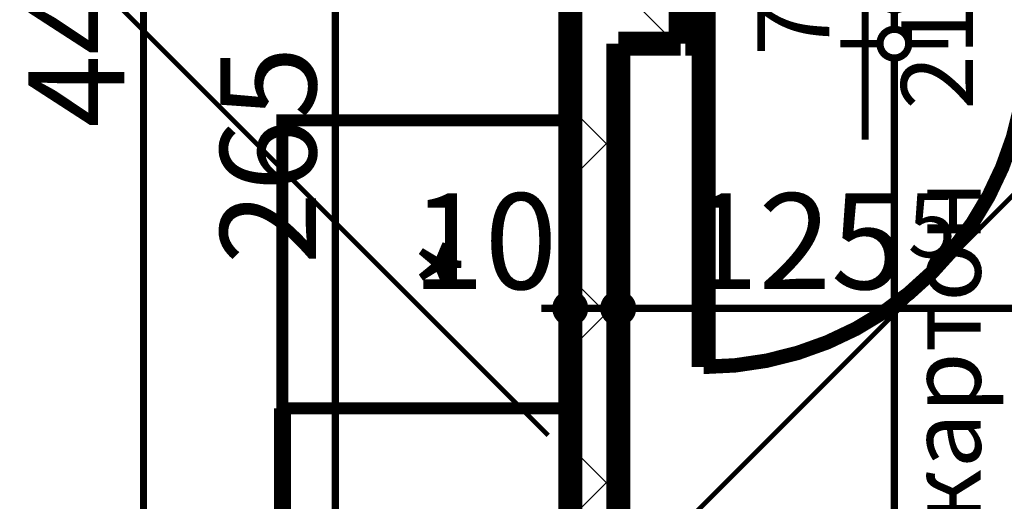
# Model space of a CAD drawing. Extents: x 77007 to 96231, y 86222 to 97631.
# Drawn here: x 78773 to 78978, y 88261 to 88361 of the extents above; entities that cross this region are included whole.
import ezdxf
from ezdxf.enums import TextEntityAlignment as Align

# ---------------------------------------------------------------- set-up
doc = ezdxf.new("R2010")
doc.units = 0
doc.header["$MEASUREMENT"] = 0
doc.linetypes.add('Double Dashed copy', pattern=[226.66666666666663, 100, -50, 26.66666666666664, -50])
for name, color, linetype in [('0help', 7, 'Continuous'), ('KOTI-ext', 7, 'Continuous'), ('TEXT', 7, 'Continuous'), ('wall-ext', 7, 'Continuous')]:
    doc.layers.add(name, color=color, linetype=linetype)
doc.styles.add('GENERATED_STYLE_1', font='TIMES.TTF')
doc.styles.add('GENERATED_STYLE_2', font='ARIAL.TTF')
doc.dimstyles.new('Dimstyle_7072E', dxfattribs={"dimtxt": 20, "dimasz": 11.4, "dimexe": 0.18, "dimexo": 0, "dimgap": 0.09, "dimtad": 1, "dimdec": 0, "dimzin": 0, "dimdsep": 46, "dimtxsty": 'GENERATED_STYLE_1', "dimblk": 'ARROWHEAD_1', "dimblk1": 'ARROWHEAD_1', "dimblk2": 'ARROWHEAD_1', "dimcen": 0.09, "dimclrd": 11, "dimclre": 11, "dimclrt": 11, "dimazin": 0, "dimtfac": 1, "dimtdec": 4, "dimtmove": 0, "dimatfit": 0, "dimfxl": 0, "dimtolj": 1, "dimtzin": 0, "dimarcsym": 0})
pattern_1 = [(45, (0, 0), (-17.67766952966369, 17.67766952966369), []), (135, (0, 0), (17.67766952966369, 17.67766952966369), [])]

# ---------------------------------------------------------------- blocks, each defined once
blk = doc.blocks.new('D1_Metal_453')
at = {"color": 0, "linetype": 'Continuous', "const_width": 5}
for points in [[(33.7, 0), (33.7, 67.4)], [(-33.7, 0), (-37.5, 0)], [(-37.5, 0), (-37.5, -10)], [(-33.7, -10), (-33.7, 0)], [(37.5, 0), (33.7, 0)], [(33.7, 0), (33.7, -10)], [(37.5, -10), (37.5, 0)], [(-37.5, -10), (-33.7, -10)], [(33.7, -10), (37.5, -10)]]:
    blk.add_lwpolyline(points, dxfattribs=at)
at = {"color": 0, "linetype": 'Continuous', "const_width": 3.00000011920929}
blk.add_lwpolyline([(33.70000000000001, 67.4, 0.414213562373095), (-33.7, 8.253846824762823e-15)], format="xyb", dxfattribs=at)
blk = doc.blocks.new('Window-Door_Marker_-_70_18914')
at = {"color": 11, "linetype": 'Continuous', "const_width": 1.5}
blk.add_lwpolyline([(-3.673819061467132e-15, -30), (2.449212707644755e-15, 20)], dxfattribs=at)
blk.add_lwpolyline([(-20.00000000000001, -50, 1), (20, -50, 1)], format="xyb", close=True, dxfattribs=at)
at = {"color": 11, "style": 'GENERATED_STYLE_1'}
for tag, p, rotation in [('AC_WIDO_B_SIZE', (-22.49999999999999, 13.75), -90.00000000000001), ('AC_WIDO_A_SIZE', (7.500000000000001, 2.499999999999998), -90.00000000000001), ('AC_MarkerText_1', (5.624999999999995, -42.50000000000001), 180)]:
    blk.add_attdef(tag, p, '', height=15, rotation=rotation, dxfattribs=at)
blk = doc.blocks.new('WALL_1046', base_point=(79080.42180155759, 88356.17937960032))
at = {"layer": 'wall-ext'}
h = blk.add_hatch(dxfattribs=at)
h.set_pattern_fill('CONCRETE BLOCK', scale=25, angle=45, style=0, pattern_type=0)
h.set_pattern_definition(pattern_1)
h.paths.add_polyline_path([(78897.91854353667, 88366.1793796003), (78897.91854353667, 88356.1793796003), (78910.91854353667, 88356.1793796003), (78910.91854353667, 88366.1793796003)], flags=0)
h = blk.add_hatch(dxfattribs=at)
h.set_pattern_fill('CONCRETE BLOCK', scale=25, angle=45, style=0, pattern_type=0)
h.set_pattern_definition(pattern_1)
h.paths.add_polyline_path([(78987.91854353667, 88366.17937960032), (78987.91854353667, 88356.17937960032), (79072.92180155758, 88356.17937960032), (79072.92180155758, 88366.17937960033)], flags=0)
at = {"layer": 'wall-ext', "color": 7, "linetype": 'Continuous', "const_width": 5}
for points in [[(78910.91854353667, 88366.1793796003), (78897.91854353667, 88366.1793796003)], [(78910.91854353667, 88356.1793796003), (78910.91854353667, 88366.1793796003)], [(78987.91854353667, 88356.17937960032), (78987.91854353667, 88366.17937960032)], [(79072.92180155758, 88366.17937960033), (78987.91854353667, 88366.17937960032)], [(78897.91854353667, 88356.1793796003), (78910.91854353667, 88356.1793796003)], [(78987.91854353667, 88356.17937960032), (79023.41750643615, 88356.17937960032)], [(79030.91750643615, 88356.17937960032), (79072.92180155759, 88356.17937960032)]]:
    blk.add_lwpolyline(points, dxfattribs=at)
at = {"layer": 'wall-ext', "color": 133, "rotation": 180}
blk.add_blockref('Window-Door_Marker_-_70_18914', (78949.41854353667, 88356.17937960032), dxfattribs=at).add_auto_attribs({'AC_MarkerText_1': '5', 'AC_WIDO_A_SIZE': '75', 'AC_WIDO_B_SIZE': '210'})
at = {"layer": 'wall-ext', "color": 133, "rotation": 180.0000000000071}
blk.add_blockref('D1_Metal_453', (78949.41854353667, 88356.17937960032), dxfattribs=at)
blk = doc.blocks.new('WALL_1157', base_point=(78897.91854353667, 88127.66696884109))
at = {"layer": 'wall-ext'}
h = blk.add_hatch(dxfattribs=at)
h.set_pattern_fill('CONCRETE BLOCK', scale=25, angle=45, style=0, pattern_type=0)
h.set_pattern_definition(pattern_1)
h.paths.add_polyline_path([(78887.91854353667, 88140.16696884109), (78897.91854353667, 88140.16696884109), (78897.91854353667, 88465.16434713468), (78887.91854353667, 88465.16434713468)], flags=0)
at = {"layer": 'wall-ext', "color": 7, "linetype": 'Continuous', "const_width": 5}
for points in [[(78887.91854353667, 88465.16434713468), (78887.91854353667, 88140.16696884109)], [(78897.91854353667, 88140.16696884109), (78897.91854353667, 88356.1793796003)]]:
    blk.add_lwpolyline(points, dxfattribs=at)
blk = doc.blocks.new('Refrigerator_1050')
at = {"layer": '0help', "color": 0, "linetype": 'ByBlock', "const_width": 2.5}
blk.add_lwpolyline([(0, 0), (60, 0), (60, 60), (0, 60)], close=True, dxfattribs=at)
for points in [[(60, 60), (0, 60)], [(0, 60), (0, 0)], [(60, 0), (60, 60)], [(0, 0), (60, 0)]]:
    blk.add_lwpolyline(points, dxfattribs=at)
at = {"layer": '0help', "color": 0, "style": 'GENERATED_STYLE_2'}
blk.add_attdef('txt', text='', height=20, dxfattribs=at).set_placement((30, 25.57142857142858), align=Align.MIDDLE_CENTER)
blk = doc.blocks.new('Cab_Base-MultiDrawer_1287')
at = {"layer": '0help', "color": 0, "linetype": 'ByBlock', "const_width": 3.499999940395355}
for points in [[(0, 60), (79.99999999999545, 60)], [(0, 0), (79.99999999999545, 0)]]:
    blk.add_lwpolyline(points, dxfattribs=at)
blk = doc.blocks.new('*D4376')
at = {"layer": 'KOTI-ext', "color": 11, "linetype": 'Continuous', "const_width": 1.5}
for points in [[(78835.93869024779, 88465.16434713468, 1), (78841.93869024777, 88465.16434713468, 1)], [(78835.93869024779, 88200.16696884113, 1), (78841.93869024777, 88200.16696884113, 1)]]:
    blk.add_lwpolyline(points, format="xyb", close=True, dxfattribs=at)
for points in [[(78835.93869024779, 88465.16434713468), (78827.68869024779, 88465.16434713468)], [(78850.18869024777, 88465.16434713468), (78841.93869024777, 88465.16434713468)], [(78838.93869024777, 88203.16696884113), (78838.93869024777, 88462.16434713468)], [(78835.93869024779, 88200.16696884113), (78827.68869024779, 88200.16696884113)], [(78850.18869024777, 88200.16696884113), (78841.93869024777, 88200.16696884113)]]:
    blk.add_lwpolyline(points, dxfattribs=at)
at = {"layer": 'KOTI-ext', "color": 11, "style": 'GENERATED_STYLE_1', "oblique": -2.504478167265416e-06}
blk.add_text('265', height=20, rotation=90, dxfattribs=at).set_placement((78834.93869005778, 88310.16565691921))
blk = doc.blocks.new('ARROWHEAD_1')
at = {"color": 0, "linetype": 'Continuous'}
blk.add_line((0, 0), (-1, 0), dxfattribs=at)
blk.add_circle((0, 0), 0.25, dxfattribs=at)
blk = doc.blocks.new('*D4923')
at = {"layer": 'KOTI-ext', "color": 11, "linetype": 'Continuous', "const_width": 1.5}
for points in [[(78887.91854353667, 88303.99901979229), (78887.91854353667, 88312.24901979229)], [(78897.91854353667, 88303.99901979229), (78897.91854353667, 88312.24901979229)], [(78881.91854353668, 88300.9990197923), (78884.91854353667, 88300.9990197923)], [(78890.91854353667, 88300.9990197923), (78894.91854353667, 88300.9990197923)], [(78900.91854353667, 88300.9990197923), (78903.91854353667, 88300.9990197923)], [(78887.91854353667, 88289.7490197923), (78887.91854353667, 88297.9990197923)], [(78897.91854353667, 88289.7490197923), (78897.91854353667, 88297.9990197923)]]:
    blk.add_lwpolyline(points, dxfattribs=at)
for points in [[(78884.91854353667, 88300.9990197923, 1), (78890.91854353667, 88300.9990197923, 1)], [(78894.91854353667, 88300.9990197923, 1), (78900.91854353667, 88300.9990197923, 1)]]:
    blk.add_lwpolyline(points, format="xyb", close=True, dxfattribs=at)
at = {"layer": 'KOTI-ext', "color": 11, "style": 'GENERATED_STYLE_1', "oblique": -2.504478167265416e-06}
blk.add_text('10', height=20, dxfattribs=at).set_placement((78854.9185428242, 88304.9990199823))
blk = doc.blocks.new('*D4925')
at = {"layer": 'KOTI-ext', "color": 11, "linetype": 'Continuous', "const_width": 1.5}
for points in [[(78887.91854353667, 88303.99901979229), (78887.91854353667, 88312.24901979229)], [(78897.91854353667, 88303.99901979229), (78897.91854353667, 88312.24901979229)], [(78881.91854353668, 88300.9990197923), (78884.91854353667, 88300.9990197923)], [(78890.91854353667, 88300.9990197923), (78894.91854353667, 88300.9990197923)], [(78887.91854353667, 88289.7490197923), (78887.91854353667, 88297.9990197923)], [(78897.91854353667, 88289.7490197923), (78897.91854353667, 88297.9990197923)]]:
    blk.add_lwpolyline(points, dxfattribs=at)
for points in [[(78884.91854353667, 88300.9990197923, 1), (78890.91854353667, 88300.9990197923, 1)], [(78894.91854353667, 88300.9990197923, 1), (78900.91854353667, 88300.9990197923, 1)]]:
    blk.add_lwpolyline(points, format="xyb", close=True, dxfattribs=at)
at = {"layer": 'KOTI-ext', "color": 11, "style": 'GENERATED_STYLE_1', "oblique": -2.504478167265416e-06}
blk.add_text('10', height=20, dxfattribs=at).set_placement((78854.9185428242, 88304.9990199823))
blk = doc.blocks.new('*D4926')
at = {"layer": 'KOTI-ext', "color": 11, "linetype": 'Continuous', "const_width": 1.5}
for points in [[(78897.91854353667, 88303.99901979229), (78897.91854353667, 88312.24901979229)], [(79023.41750643616, 88303.99901979229), (79023.41750643616, 88312.24901979229)], [(78900.91854353667, 88300.9990197923), (79020.41750643616, 88300.9990197923)], [(78897.91854353667, 88289.7490197923), (78897.91854353667, 88297.9990197923)], [(79023.41750643616, 88289.7490197923), (79023.41750643616, 88297.9990197923)]]:
    blk.add_lwpolyline(points, dxfattribs=at)
for points in [[(78894.91854353667, 88300.9990197923, 1), (78900.91854353667, 88300.9990197923, 1)], [(79020.41750643616, 88300.9990197923, 1), (79026.41750643615, 88300.9990197923, 1)]]:
    blk.add_lwpolyline(points, format="xyb", close=True, dxfattribs=at)
at = {"layer": 'KOTI-ext', "color": 11, "style": 'GENERATED_STYLE_1', "oblique": -2.504478167265416e-06}
for s, p in [('125', (78957.46224274643, 88304.9990199823)), ('7', (79010.83196048491, 88279.06685533223))]:
    blk.add_text(s, height=20, dxfattribs=at).set_placement(p, align=Align.RIGHT)
for p in [(78958.29511774644, 88311.66501998229), (79012.4982104849, 88285.73285533223)]:
    blk.add_text('5', height=13.334, dxfattribs=at).set_placement(p)
blk = doc.blocks.new('*D5497')
at = {"layer": 'KOTI-ext', "color": 11, "linetype": 'Continuous', "const_width": 1.5}
for points in [[(78952.48688105469, 88356.17937960032, 1), (78958.48688105469, 88356.17937960032, 1)], [(78952.48688105469, 88061.16864225594, 1), (78958.48688105469, 88061.16864225594, 1)]]:
    blk.add_lwpolyline(points, format="xyb", close=True, dxfattribs=at)
for points in [[(78952.48688105469, 88356.17937960032), (78944.2368810547, 88356.17937960032)], [(78966.73688105469, 88356.17937960032), (78958.48688105469, 88356.17937960032)], [(78955.48688105469, 88064.16864225594), (78955.48688105469, 88353.17937960032)], [(78952.48688105469, 88061.16864225594), (78944.2368810547, 88061.16864225594)], [(78966.73688105469, 88061.16864225594), (78958.48688105469, 88061.16864225594)]]:
    blk.add_lwpolyline(points, dxfattribs=at)
at = {"layer": 'KOTI-ext', "color": 11, "style": 'GENERATED_STYLE_1', "oblique": -2.504478167265416e-06}
blk.add_text('295', height=20, rotation=90, dxfattribs=at).set_placement((78951.4868808647, 88199.29169174592))
blk = doc.blocks.new('*D5498')
at = {"layer": 'KOTI-ext', "color": 11, "linetype": 'Continuous', "const_width": 1.5}
for points in [[(78952.48688105469, 88366.17937960032, 1), (78958.48688105469, 88366.17937960032, 1)], [(78952.48688105469, 88356.17937960032, 1), (78958.48688105469, 88356.17937960032, 1)]]:
    blk.add_lwpolyline(points, format="xyb", close=True, dxfattribs=at)
for points in [[(78952.48688105469, 88366.17937960032), (78944.2368810547, 88366.17937960032)], [(78966.73688105469, 88366.17937960032), (78958.48688105469, 88366.17937960032)], [(78955.48688105469, 88359.1793796003), (78955.48688105469, 88363.17937960032)], [(78952.48688105469, 88356.17937960032), (78944.2368810547, 88356.17937960032)], [(78966.73688105469, 88356.17937960032), (78958.48688105469, 88356.17937960032)]]:
    blk.add_lwpolyline(points, dxfattribs=at)
blk = doc.blocks.new('*D6683')
at = {"layer": 'KOTI-ext', "color": 11, "linetype": 'Continuous', "const_width": 1.5}
for points in [[(78795.94149755054, 88582.15966267773, 1), (78801.94149755054, 88582.15966267773, 1)], [(78795.94149755054, 88140.16696884109, 1), (78801.94149755054, 88140.16696884109, 1)]]:
    blk.add_lwpolyline(points, format="xyb", close=True, dxfattribs=at)
for points in [[(78787.69149755054, 88582.15966267773), (78795.94149755054, 88582.15966267773)], [(78801.94149755054, 88582.15966267773), (78810.19149755054, 88582.15966267773)], [(78798.94149755054, 88579.15966267773), (78798.94149755054, 88143.16696884109)], [(78787.69149755054, 88140.16696884109), (78795.94149755054, 88140.16696884109)], [(78801.94149755054, 88140.16696884109), (78810.19149755054, 88140.16696884109)]]:
    blk.add_lwpolyline(points, dxfattribs=at)
at = {"layer": 'KOTI-ext', "color": 11, "style": 'GENERATED_STYLE_1', "oblique": -2.504478167265416e-06}
for s, p in [('10', (78794.94149736055, 88548.18930614194)), ('442', (78794.94149736055, 88338.66331469073)), ('25', (78794.94149736055, 88143.16696812863))]:
    blk.add_text(s, height=20, rotation=90, dxfattribs=at).set_placement(p)
blk = doc.blocks.new('DIM_2130', base_point=(78838.93869024777, 87955.16760515564))
at = {"layer": 'KOTI-ext', "color": 11, "linetype": 'Continuous'}
dim = blk.add_aligned_dim(p1=(78887.91854353667, 88200.16696884113), p2=(78887.91854353667, 88465.16434713468), distance=48.979853288896265, dimstyle='Dimstyle_7072E', dxfattribs=at)
dim.commit()
dim.dimension.update_dxf_attribs({"geometry": '*D4376', "text_midpoint": (78824.93869005778, 88317.66565691923), "text_rotation": 90})
blk = doc.blocks.new('DIM_2195', base_point=(78897.91854353667, 88300.9990197923))
at = {"layer": 'KOTI-ext', "color": 11, "linetype": 'Continuous'}
dim = blk.add_aligned_dim(p1=(78887.91854353667, 88354.91331575942), p2=(78897.91854353667, 88354.91331575942), distance=-53.91429596711532, dimstyle='Dimstyle_7072E', dxfattribs=at)
dim.commit()
dim.dimension.update_dxf_attribs({"geometry": '*D4925', "text_midpoint": (78869.9185428242, 88314.9990199823)})
dim = blk.add_linear_dim(base=(78897.91854353667, 88300.9990197923), p1=(78897.91854353667, 88354.91331575942), p2=(79023.41750643616, 88326.17937960033), dimstyle='Dimstyle_7072E', dxfattribs=at)
dim.commit()
dim.dimension.update_dxf_attribs({"geometry": '*D4926', "text_midpoint": (78927.46224274643, 88314.9990199823)})
blk = doc.blocks.new('DIM_2262', base_point=(78955.48688105469, 87394.16498344911))
at = {"layer": 'KOTI-ext', "color": 11, "linetype": 'Continuous'}
dim = blk.add_aligned_dim(p1=(78989.17017254714, 88356.17937960032), p2=(78989.17017254714, 88366.17937960032), distance=33.68329149244528, dimstyle='Dimstyle_7072E', dxfattribs=at)
dim.commit()
dim.dimension.update_dxf_attribs({"geometry": '*D5498', "text_midpoint": (78941.4868808647, 88385.98225282956), "text_rotation": 90})
dim = blk.add_linear_dim(base=(78955.48688105469, 87394.16498344911), p1=(78990.4180249865, 88061.16864225594), p2=(78989.17017254714, 88356.17937960032), angle=90, dimstyle='Dimstyle_7072E', dxfattribs=at)
dim.commit()
dim.dimension.update_dxf_attribs({"geometry": '*D5497', "text_midpoint": (78941.4868808647, 88206.79169174592), "text_rotation": 90})
blk = doc.blocks.new('DIM_2379', base_point=(78798.94149755054, 88582.15966267773))
at = {"layer": 'KOTI-ext', "color": 11, "linetype": 'Continuous'}
dim = blk.add_linear_dim(base=(78798.94149755054, 88582.15966267773), p1=(78746.04189700267, 88582.15966267773), p2=(78627.92017254718, 88140.16696884109), angle=270, dimstyle='Dimstyle_7072E', dxfattribs=at)
dim.commit()
dim.dimension.update_dxf_attribs({"geometry": '*D6683', "text_midpoint": (78784.94149736055, 88353.66331469071), "text_rotation": 270})

msp = doc.modelspace()

# ---------------------------------------------------------------- linework, layer by layer
at = {"color": 45, "linetype": 'Double Dashed copy', "const_width": 1}
for points in [[(81404.24102810211, 90748.5928283812), (77982.25812130823, 87326.60992158737)], [(78883.30686495082, 88274.5369297548), (77631.60331769993, 89526.24047700573)]]:
    msp.add_lwpolyline(points, dxfattribs=at)

# ---------------------------------------------------------------- block references
at = {"layer": '0help', "color": 133, "linetype": 'Continuous'}
ref = msp.add_blockref('Refrigerator_1050', (78827.91854353683, 88280.16696884113), dxfattribs=dict(at, xscale=-1, rotation=270))
ref.add_attrib('txt', '*', dxfattribs={"color": 0, "height": 20, "rotation": 270, "style": 'GENERATED_STYLE_2'}).set_placement((78853.48997210825, 88310.16696884113), align=Align.MIDDLE_CENTER)
at = {"layer": '0help', "color": 133, "linetype": 'Continuous', "rotation": 270}
msp.add_blockref('Cab_Base-MultiDrawer_1287', (78827.91854353683, 88280.16696884113), dxfattribs=at)
at = {"layer": 'KOTI-ext', "color": 11, "linetype": 'Continuous'}
for name, p in [('DIM_2262', (78955.48688105469, 87394.16498344911)), ('DIM_2379', (78798.94149755054, 88582.15966267773)), ('DIM_2130', (78838.93869024777, 87955.16760515564)), ('DIM_2195', (78897.91854353667, 88300.9990197923))]:
    msp.add_blockref(name, p, dxfattribs=at)
at = {"layer": 'wall-ext', "color": 7}
for name, p in [('WALL_1157', (78897.91854353667, 88127.66696884109)), ('WALL_1046', (79080.42180155759, 88356.17937960032))]:
    msp.add_blockref(name, p, dxfattribs=at)

# ---------------------------------------------------------------- texts
at = {"layer": 'TEXT', "color": 211, "insert": (78958.50846976324, 88198.4560379927), "char_height": 15, "width": 199.983421282065, "attachment_point": 1, "rotation": 90, "style": 'GENERATED_STYLE_1'}
msp.add_mtext('{\\fTimes New Roman CYR|b0|i0|c204|p18;гипсокартон\\P7,5см до h=70см}', dxfattribs=at)

# ---------------------------------------------------------------- dimensions: what is measured, and where the dimension line sits
at = {"layer": 'KOTI-ext', "color": 11, "linetype": 'Continuous'}
dim = msp.add_aligned_dim(p1=(78887.91854353667, 88354.91331575942), p2=(78897.91854353667, 88354.91331575942), distance=-53.91429596711532, dimstyle='Dimstyle_7072E', dxfattribs=at)
dim.commit()
dim.dimension.update_dxf_attribs({"geometry": '*D4923', "text_midpoint": (78869.9185428242, 88314.9990199823)})

doc.saveas('drawing.dxf')
